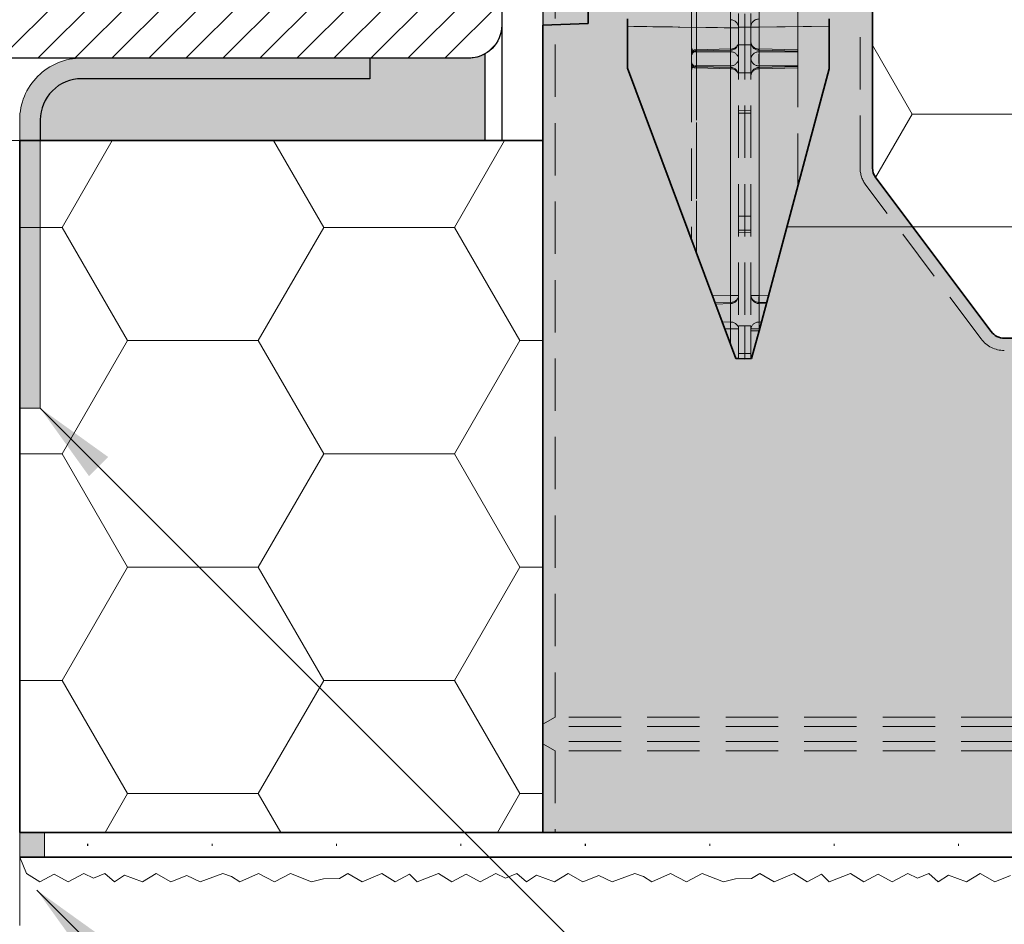
# Model space of a CAD drawing. Extents: x 0 to 1050, y 0 to 1485.
# Drawn here: x 296 to 416, y 1015 to 1125 of the extents above; entities that cross this region are included whole.
import ezdxf

# ---------------------------------------------------------------- set-up
doc = ezdxf.new("R2010")
doc.units = 0
doc.linetypes.add('ACAD_ISO07W100', pattern=[3, 0, -3])
doc.linetypes.add('VERDECKT', pattern=[9.525, 6.35, -3.175])
doc.layers.get('0').update_dxf_attribs({"linetype": 'CONTINUOUS'})
for name, color, linetype, lineweight in [('20-ANSICHT-10', 8, 'CONTINUOUS', 9), ('22-ANSICHT-25', 1, 'CONTINUOUS', 25), ('23-ANSICHT-35', 2, 'CONTINUOUS', 35), ('30-VERDECKT-10', 8, 'VERDECKT', 9), ('50-BEMASSUNG-10', 8, 'CONTINUOUS', 9), ('71-SCHRAFFUR-18', 3, 'CONTINUOUS', 18), ('84-PUNKTIERT-50', 6, 'ACAD_ISO07W100', 50)]:
    doc.layers.add(name, color=color, linetype=linetype, lineweight=lineweight)
doc.styles.add('PLANSCHRIFT', font='arial.ttf')
doc.dimstyles.new('Beschriftung', dxfattribs={"dimscale": 2, "dimtxt": 7.5, "dimasz": 5, "dimexe": 1.5, "dimexo": 2, "dimgap": 1, "dimtad": 1, "dimdec": 1, "dimdsep": 46, "dimlunit": 6, "dimtxsty": 'PLANSCHRIFT', "dimblk": 'ARCHTICK', "dimcen": 2, "dimdle": 1.5, "dimclrd": 256, "dimclre": 256, "dimclrt": 256, "dimadec": 1, "dimazin": 0, "dimtfac": 1, "dimtdec": 1, "dimtmove": 1, "dimatfit": 3, "dimfxl": 1, "dimtolj": 1, "dimtzin": 0, "dimlwd": -1, "dimarcsym": 0})

# ---------------------------------------------------------------- blocks, each defined once
blk = doc.blocks.new('_ArchTick')
at = {"color": 0, "linetype": 'ByBlock', "const_width": 0.15}
blk.add_lwpolyline([(-0.5, -0.5), (0.5, 0.5)], dxfattribs=at)
blk = doc.blocks.new('DO Klobentragelement K1-PE')
at = {"layer": '71-SCHRAFFUR-18'}
h = blk.add_hatch(color=252, dxfattribs=at)
h.paths.add_polyline_path([(22.77, 59.28), (10.25, 92.76), (10.25, 98.74), (8, 98.77), (8, 101.25), (9.5, 101.28), (9.5, 113.72), (8, 113.75), (8, 116.23), (10.25, 116.26), (10.25, 116.48), (10.25, 116.73), (10.25, 117), (10.25, 119.97), (8, 120.01), (8, 121.5), (7.16, 121.5), (0, 121.25), (0, 117), (5.5, 116.81), (5.5, 112.5), (5.5, 102.5), (5.5, 98.19), (0, 98), (0, 13.13), (0, 12.85), (0, 11.05), (0, 10.77), (0, 0), (1.5, 0), (184.8, 0), (184.8, 4), (185.95, 4), (185.95, 6.94), (186.8, 6.94), (186.8, 8.43), (187.2, 8.43), (187.2, 11.17), (186.8, 11.17), (186.8, 12.59), (185.95, 12.73), (185.95, 43.19), (186.8, 43.19), (186.8, 48.84), (185.95, 48.98), (185.95, 54.93, -0.162919), (187.75, 55.56), (189.8, 55.6), (200, 54.89), (200, 60), (56, 60, -0.23578), (54.4, 60.8), (40.4, 79.47, -0.162278), (40, 80.67), (40, 100.5), (36, 100.57), (36, 98.77), (34.75, 98.75), (34.75, 98.09), (34.75, 92.69), (26.23, 60.9), (25.32, 57.51), (23.44, 57.48)])
edge = h.paths.add_edge_path()
edge.add_ellipse((5.75, 185.66), major_axis=(-14.99, 0.51), ratio=0.847717, start_angle=181.6615, end_angle=205.1913)
edge.add_line((19.62, 190.33), (19.01, 191.45))
edge.add_line((19.01, 191.45), (18.45, 192.25))
edge.add_line((18.45, 192.25), (17.83, 193.03))
edge.add_line((17.83, 193.03), (17.14, 193.76))
edge.add_line((17.14, 193.76), (16.39, 194.45))
edge.add_line((16.39, 194.45), (11.42, 198.72))
edge.add_line((11.42, 198.72), (8, 198.77))
edge.add_line((8, 198.77), (8, 201.25))
edge.add_line((8, 201.25), (9.5, 201.28))
edge.add_line((9.5, 201.28), (9.5, 213.72))
edge.add_line((9.5, 213.72), (8, 213.75))
edge.add_line((8, 213.75), (8, 216.23))
edge.add_line((8, 216.23), (10.25, 216.26))
edge.add_line((10.25, 216.26), (10.25, 216.48))
edge.add_line((10.25, 216.48), (10.25, 216.73))
edge.add_line((10.25, 216.73), (10.25, 217))
edge.add_line((10.25, 217), (10.25, 219.97))
edge.add_line((10.25, 219.97), (8, 220.01))
edge.add_line((8, 220.01), (8, 221.5))
edge.add_line((8, 221.5), (7.16, 221.5))
edge.add_line((7.16, 221.5), (0, 221.25))
edge.add_line((0, 221.25), (0, 217))
edge.add_line((0, 217), (5.5, 216.81))
edge.add_line((5.5, 216.81), (5.5, 212.5))
edge.add_line((5.5, 212.5), (5.5, 202.5))
edge.add_line((5.5, 202.5), (5.5, 198.19))
edge.add_line((5.5, 198.19), (0, 198))
edge.add_line((0, 198), (0, 133.75))
edge.add_line((0, 133.75), (7.16, 133.5))
edge.add_line((7.16, 133.5), (8, 133.5))
edge.add_line((8, 133.5), (8, 134.99))
edge.add_line((8, 134.99), (9.91, 134.99))
edge.add_line((9.91, 134.99), (16.39, 140.55))
edge.add_line((16.39, 140.55), (17.14, 141.23))
edge.add_line((17.14, 141.23), (17.82, 141.96))
edge.add_line((17.82, 141.96), (18.43, 142.73))
edge.add_line((18.43, 142.73), (18.99, 143.53))
edge.add_line((18.99, 143.53), (19.65, 144.73))
edge.add_ellipse((5.75, 149.34), major_axis=(-14.99, -0.51), ratio=0.847717, start_angle=154.6837, end_angle=178.3385)
edge.add_line((20.75, 149.49), (20.75, 185.51))
h.paths.add_polyline_path([(34.75, 139.51), (36, 139.5), (36, 139.49), (36, 137.5), (40, 137.75), (40, 200.5), (36, 200.57), (36, 198.77), (34.75, 198.75)])
h.paths.add_polyline_path([(40, 117.25), (36, 117.5), (36, 116.56), (36, 116.2), (36, 116.15), (36, 114.43), (40, 114.5)], flags=17)
h.paths.add_polyline_path([(40, 214.5), (40, 217.25), (36, 217.5), (36, 216.63), (36, 216.06), (36, 214.43)])
h.paths.add_polyline_path([(18.52, 235.17, 0.618166), (19.58, 236.61, -0.465693), (20.28, 237.97), (21.76, 238.3), (23, 238.3), (24.5, 238.3), (36, 238.3), (36, 237.5), (40, 237.75), (40, 238.5), (38.5, 240), (1.5, 240), (0, 238.5), (0, 233.75), (7.16, 233.5), (8, 233.5), (8, 234.99)])
h = blk.add_hatch(color=251, dxfattribs=at)
h.paths.add_polyline_path([(34.5, 100.43), (36, 100.4), (36, 98.77), (34.75, 98.75), (34.75, 98.63), (34.75, 98.48), (34.75, 98.29), (34.75, 98.09), (34.75, 97.88), (34.75, 92.69), (26.23, 60.9), (25.33, 57.53), (25.25, 57.53), (24.5, 57.5), (23.75, 57.51), (23.75, 57.53), (23.42, 57.53), (22.77, 59.28), (10.25, 92.76), (10.25, 97.85), (10.25, 98.07), (10.25, 98.27), (10.25, 98.46), (10.25, 98.61), (10.25, 98.74), (8, 98.77), (8, 101.25), (9.5, 101.28), (9.5, 113.72), (8, 113.75), (8, 116.23), (10.25, 116.26), (10.25, 116.48), (10.25, 116.73), (10.25, 119.28), (10.25, 119.53), (10.25, 119.77), (10.25, 119.97), (8, 120.01), (8, 122), (22, 122), (22, 117.62), (36, 117.5), (36, 116.56), (36, 116.2), (36, 114.6), (34.5, 114.57), (34.5, 107.5)])
edge = h.paths.add_edge_path()
edge.add_ellipse((5.75, 185.66), major_axis=(-14.99, 0.51), ratio=0.847717, start_angle=181.6615, end_angle=203.0324)
edge.add_line((19.72, 190.16), (19.01, 191.45))
edge.add_line((19.01, 191.45), (18.45, 192.25))
edge.add_line((18.45, 192.25), (17.83, 193.03))
edge.add_line((17.83, 193.03), (17.14, 193.76))
edge.add_line((17.14, 193.76), (16.39, 194.45))
edge.add_line((16.39, 194.45), (11.42, 198.72))
edge.add_line((11.42, 198.72), (8, 198.77))
edge.add_line((8, 198.77), (8, 201.25))
edge.add_line((8, 201.25), (9.5, 201.28))
edge.add_line((9.5, 201.28), (9.5, 213.72))
edge.add_line((9.5, 213.72), (8, 213.75))
edge.add_line((8, 213.75), (8, 216.23))
edge.add_line((8, 216.23), (10.25, 216.26))
edge.add_line((10.25, 216.26), (10.25, 216.48))
edge.add_line((10.25, 216.48), (10.25, 216.73))
edge.add_line((10.25, 216.73), (10.25, 219.28))
edge.add_line((10.25, 219.28), (10.25, 219.53))
edge.add_line((10.25, 219.53), (10.25, 219.77))
edge.add_line((10.25, 219.77), (10.25, 219.97))
edge.add_line((10.25, 219.97), (8, 220.01))
edge.add_line((8, 220.01), (8, 222))
edge.add_line((8, 222), (22, 222))
edge.add_line((22, 222), (22, 217.62))
edge.add_line((22, 217.62), (36, 217.5))
edge.add_line((36, 217.5), (36, 216.63))
edge.add_line((36, 216.63), (36, 216.06))
edge.add_line((36, 216.06), (36, 214.62))
edge.add_line((36, 214.62), (34.5, 214.59))
edge.add_line((34.5, 214.59), (34.5, 207.52))
edge.add_line((34.5, 207.52), (34.5, 200.44))
edge.add_line((34.5, 200.44), (36, 200.42))
edge.add_line((36, 200.42), (36, 198.77))
edge.add_line((36, 198.77), (34.75, 198.75))
edge.add_line((34.75, 198.75), (34.75, 139.51))
edge.add_line((34.75, 139.51), (36, 139.5))
edge.add_line((36, 139.5), (36, 137.5))
edge.add_line((36, 137.5), (22, 137.38))
edge.add_line((22, 137.38), (22, 133))
edge.add_line((22, 133), (8, 133))
edge.add_line((8, 133), (8, 134.99))
edge.add_line((8, 134.99), (10.25, 134.99))
edge.add_line((10.25, 134.99), (10.25, 135.28))
edge.add_line((10.25, 135.28), (16.39, 140.55))
edge.add_line((16.39, 140.55), (17.14, 141.23))
edge.add_line((17.14, 141.23), (17.82, 141.96))
edge.add_line((17.82, 141.96), (18.43, 142.73))
edge.add_line((18.43, 142.73), (18.99, 143.53))
edge.add_line((18.99, 143.53), (19.45, 144.37))
edge.add_line((19.45, 144.37), (19.49, 144.37))
edge.add_ellipse((5.75, 149.34), major_axis=(-14.99, -0.51), ratio=0.847717, start_angle=154.6837, end_angle=178.3385)
edge.add_line((20.75, 149.49), (20.75, 185.51))
h.paths.add_polyline_path([(19.5, 236.17), (19.5, 237, -0.351665), (20.28, 237.97), (21.76, 238.3), (21.87, 238.3), (22.13, 238.3), (23, 238.3), (24.5, 238.3), (36, 238.3), (36, 237.5), (22, 237.38), (22, 233), (8, 233), (8, 234.99), (18.52, 235.17, 0.409111)])
h = blk.add_hatch(color=253, dxfattribs=at)
h.paths.add_polyline_path([(40, 237.75), (36, 237.5), (36, 217.5), (40, 217.25)])
h.paths.add_polyline_path([(36, 237.5), (22, 237.38), (22, 233), (22, 222), (22, 217.62), (36, 217.5)])
h.paths.add_polyline_path([(22, 233), (8, 233), (8, 222), (22, 222)])
h.paths.add_polyline_path([(8, 233), (8, 233.5), (7.16, 233.5), (0, 233.75), (0, 221.25), (7.16, 221.5), (8, 221.5), (8, 222)])
h.paths.add_polyline_path([(5.5, 212.5), (5.5, 216.81), (0, 217), (0, 198), (5.5, 198.19), (5.5, 202.5)])
h.paths.add_polyline_path([(40, 214.5), (36, 214.43), (36, 200.57), (40, 200.5)])
h.paths.add_polyline_path([(36, 214.43), (36, 214.43), (36, 214.62), (34.5, 214.59), (34.5, 207.52), (34.5, 200.44), (36, 200.42), (36, 200.57)])
h.paths.add_polyline_path([(40, 114.5), (36, 114.43), (36, 100.57), (40, 100.5)])
h.paths.add_polyline_path([(36, 114.43), (36, 114.43), (36, 114.6), (34.5, 114.57), (34.5, 107.5), (34.5, 100.44), (36, 100.42), (36, 100.57)])
h.paths.add_polyline_path([(40, 137.75), (36, 137.5), (36, 117.5), (40, 117.25)])
h.paths.add_polyline_path([(36, 137.5), (22, 137.38), (22, 133), (22, 122), (22, 117.62), (36, 117.5)])
h.paths.add_polyline_path([(22, 133), (8, 133), (8, 122), (22, 122)])
h.paths.add_polyline_path([(8, 133), (8, 133.5), (7.16, 133.5), (0, 133.75), (0, 121.25), (7.16, 121.5), (8, 121.5), (8, 122)])
h.paths.add_polyline_path([(5.5, 112.5), (5.5, 116.81), (0, 117), (0, 98), (5.5, 98.19), (5.5, 102.5)])
at = {"layer": '22-ANSICHT-25'}
blk.add_line((0, 117), (0, 98), dxfattribs=at)
at = {"layer": '23-ANSICHT-35'}
for p, q in [((5.5, 102.5), (5.5, 98.19)), ((5.5, 98.19), (0, 98)), ((0, 13.13), (0, 98)), ((10.25, 92.76), (10.25, 97.85)), ((34.75, 92.69), (34.75, 97.88)), ((22.77, 59.28), (10.25, 92.76)), ((34.75, 92.69), (26.23, 60.9)), ((40.4, 79.47), (54.4, 60.8)), ((26.23, 60.9), (25.33, 57.53)), ((23.42, 57.53), (22.77, 59.28)), ((23.42, 57.53), (23.67, 57.53)), ((23.75, 57.53), (23.67, 57.53)), ((23.75, 57.53), (23.75, 57.51)), ((23.75, 57.51), (24.5, 57.5)), ((25.25, 57.51), (24.5, 57.5)), ((0, 13.13), (0, 12.85)), ((0, 12.85), (0, 11.05)), ((0, 11.05), (0, 10.77)), ((0, 0), (0, 10.77)), ((1.5, 0), (0, 0)), ((1.5, 0), (184.8, 0))]:
    blk.add_line(p, q, dxfattribs=at)
blk.add_lwpolyline([(40, 100.5), (40, 80.67)], dxfattribs=at)
for centre, start, end in [((42, 80.67), 180, 216.8699), ((56, 62), 216.8699, 270)]:
    blk.add_arc(centre, 2, start, end, dxfattribs=at)
for points, knots in [([(10.25, 98.74), (10.25, 98.73), (10.25, 98.73), (10.25, 98.67), (10.25, 98.59), (10.25, 98.32), (10.25, 98.09), (10.25, 97.85)], [0.2347075, 0.2347075, 0.2347075, 0.2347075, 0.25, 0.25, 0.5, 0.5, 1, 1, 1, 1]), ([(34.75, 97.88), (34.75, 98), (34.75, 98.11), (34.75, 98.34), (34.75, 98.44), (34.75, 98.62), (34.75, 98.7), (34.75, 98.75)], [0, 0, 0, 0, 0.25, 0.25, 0.5, 0.5, 0.7532129, 0.7532129, 0.7532129, 0.7532129])]:
    blk.add_open_spline(points, degree=3, knots=knots, dxfattribs=at)
blk.add_open_spline([(25.25, 57.53), (25.25, 57.53), (25.28, 57.53), (25.33, 57.53)], degree=3, dxfattribs=at)
at = {"layer": '30-VERDECKT-10'}
for p, q in [((1.5, 238.5), (1.5, 14)), ((38.5, 80.67), (38.5, 238.5)), ((22.77, 95.1), (22.77, 117.24)), ((26.23, 116.7), (26.23, 95.1)), ((18.64, 115.5), (18.64, 95.01)), ((18.05, 109.42), (18.05, 95.25)), ((18.64, 94.75), (18.64, 109.2)), ((22.77, 109.14), (22.77, 94.75)), ((26.23, 94.75), (26.23, 109.15)), ((30.95, 94.75), (30.95, 107.37)), ((23.75, 99.39), (23.75, 97.75)), ((24.5, 99.38), (24.5, 97.75)), ((25.25, 99.39), (25.25, 97.75)), ((22.77, 97.67), (10.25, 97.85)), ((22.77, 97.67), (10.25, 97.85)), ((23.75, 97.67), (22.77, 97.67)), ((22.77, 97.67), (22.77, 59.28)), ((22.77, 97.67), (23.75, 97.67)), ((22.77, 65.19), (22.77, 97.67)), ((22.77, 97.67), (23.75, 97.67)), ((23.75, 97.67), (22.77, 97.67)), ((22.77, 59.28), (22.77, 97.67)), ((23.75, 97.75), (23.75, 61.5)), ((23.75, 97.75), (24.5, 97.75)), ((23.75, 97.75), (24.5, 97.75)), ((24.5, 97.75), (24.5, 61.5)), ((25.25, 97.75), (24.5, 97.75)), ((25.25, 97.75), (24.5, 97.75)), ((26.23, 97.76), (25.25, 97.76)), ((25.25, 97.76), (26.23, 97.76)), ((25.25, 97.76), (26.23, 97.76)), ((25.25, 97.76), (26.23, 97.76)), ((25.25, 97.75), (25.25, 61.5)), ((26.23, 97.76), (34.75, 97.88)), ((34.75, 97.88), (26.23, 97.76)), ((26.23, 97.76), (34.75, 97.88)), ((34.75, 97.88), (26.23, 97.76)), ((26.23, 60.9), (26.23, 97.76)), ((26.23, 97.76), (26.23, 65.19)), ((26.23, 97.76), (26.23, 60.9)), ((18.05, 95.25), (18.05, 92.55)), ((22.77, 95.1), (18.64, 95.01)), ((18.64, 95.01), (18.64, 94.86)), ((22.77, 94.94), (18.64, 94.86)), ((22.77, 94.75), (18.64, 94.75)), ((22.77, 95.1), (22.77, 94.94)), ((23.75, 95.6), (24.5, 95.59)), ((25.25, 95.6), (24.5, 95.59)), ((30.95, 95), (26.23, 95.1)), ((26.23, 95.1), (26.23, 94.94)), ((30.95, 94.84), (26.23, 94.94)), ((30.95, 94.75), (26.23, 94.75)), ((30.95, 93.06), (30.95, 94.75)), ((18.05, 92.55), (18.05, 71.9)), ((18.64, 93.06), (22.77, 93.06)), ((18.64, 70.32), (18.64, 93.06)), ((18.64, 92.95), (22.77, 92.87)), ((18.64, 92.8), (18.64, 92.95)), ((18.64, 92.8), (18.64, 70.32)), ((18.64, 92.8), (22.77, 92.71)), ((22.77, 93.06), (22.77, 64.34)), ((22.77, 92.71), (22.77, 92.87)), ((22.77, 61.95), (22.77, 92.71)), ((23.75, 92.2), (24.5, 92.22)), ((25.25, 92.2), (24.5, 92.22)), ((26.23, 64.34), (26.23, 93.06)), ((26.23, 93.06), (30.95, 93.06)), ((26.23, 92.87), (30.95, 92.96)), ((26.23, 92.71), (26.23, 92.87)), ((26.23, 92.71), (30.95, 92.81)), ((26.23, 92.71), (26.23, 61.95)), ((30.95, 78.51), (30.95, 93.06)), ((23.75, 87.62), (24.5, 87.6)), ((23.75, 87.3), (24.5, 87.29)), ((24.5, 87.6), (25.25, 87.62)), ((25.25, 87.3), (24.5, 87.29)), ((53.2, 59.9), (39.2, 78.57)), ((23.75, 74.81), (24.5, 74.81)), ((25.25, 74.81), (24.5, 74.81)), ((23.75, 73.11), (24.5, 73.12)), ((25.25, 73.11), (24.5, 73.12)), ((24.5, 72.81), (23.75, 72.79)), ((25.25, 72.79), (24.5, 72.81)), ((20.59, 65.12), (22.77, 65.19)), ((22.77, 65.19), (23.75, 65.19)), ((22.77, 65.19), (23.75, 65.19)), ((26.23, 65.19), (25.25, 65.19)), ((25.25, 65.19), (26.23, 65.19)), ((26.23, 65.19), (27.37, 65.15)), ((22.77, 64.34), (20.9, 64.28)), ((22.78, 64.19), (20.96, 64.13)), ((27.1, 64.16), (26.22, 64.19)), ((27.15, 64.31), (26.23, 64.34)), ((21.77, 61.96), (22.77, 61.95)), ((22.77, 61.11), (22.08, 61.12)), ((22.77, 61.11), (23.75, 61.11)), ((22.77, 59.28), (22.77, 61.11)), ((23.75, 61.11), (22.77, 61.11)), ((23.75, 61.5), (23.75, 57.58)), ((23.75, 61.5), (24.5, 61.5)), ((23.75, 61.5), (24.5, 61.5)), ((24.5, 61.5), (24.5, 57.5)), ((25.25, 61.5), (24.5, 61.5)), ((25.25, 61.5), (24.5, 61.5)), ((25.25, 61.5), (25.25, 57.51)), ((25.25, 61.11), (26.23, 61.11)), ((26.23, 61.11), (25.25, 61.11)), ((26.23, 61.95), (26.51, 61.96)), ((26.29, 61.11), (26.23, 61.11)), ((26.23, 61.11), (26.23, 60.9)), ((26.23, 60.9), (25.25, 60.9)), ((25.25, 60.9), (26.23, 60.9)), ((26.23, 60.9), (25.25, 60.9)), ((25.25, 60.9), (26.23, 60.9)), ((23.75, 58.14), (24.5, 58.13)), ((25.25, 58.14), (24.5, 58.13)), ((1.5, 14), (0, 13.13)), ((200, 14), (1.5, 14)), ((200, 12.85), (0, 12.85)), ((200, 11.05), (0, 11.05)), ((0, 10.77), (1.5, 9.9)), ((200, 9.9), (1.5, 9.9)), ((1.5, 9.9), (1.5, 0))]:
    blk.add_line(p, q, dxfattribs=at)
at = {"layer": '30-VERDECKT-10', "flags": 128}
for points in [[(22.77, 65.19), (22.78, 64.92), (22.78, 64.68), (22.78, 64.47), (22.79, 64.31), (22.78, 64.21), (22.78, 64.19), (22.78, 64.23), (22.77, 64.34)], [(22.77, 64.34), (22.78, 64.23), (22.78, 64.19), (22.78, 64.21), (22.79, 64.31), (22.78, 64.47), (22.78, 64.68), (22.78, 64.92), (22.77, 65.19)], [(26.23, 64.34), (26.22, 64.23), (26.22, 64.19), (26.22, 64.21), (26.21, 64.31), (26.22, 64.47), (26.22, 64.68), (26.22, 64.92), (26.23, 65.19)], [(26.23, 65.19), (26.22, 64.92), (26.22, 64.68), (26.22, 64.47), (26.21, 64.31), (26.22, 64.21), (26.22, 64.19), (26.22, 64.23), (26.23, 64.34)]]:
    blk.add_lwpolyline(points, dxfattribs=at)
at = {"layer": '30-VERDECKT-10'}
for centre, radius, start, end in [((22.76, 97.66), 0.992, 0.4247, 89.4382), ((2.35, 98.16), 20.43, 358.6186, 1.3814), ((2.35, 98.16), 20.43, 358.6186, 1.3814), ((22.76, 97.66), 0.992, 0.4247, 89.4382), ((26.24, 97.75), 0.992, 90.5539, 179.5676), ((26.24, 97.75), 0.992, 90.5539, 179.5676), ((46.71, 98.25), 20.48, 178.6228, 181.3772), ((46.71, 98.25), 20.48, 178.6228, 181.3772), ((22.75, 95.94), 1, 271.1856, 0), ((22.83, 96.02), 0.929, 266.4384, 354.8367), ((26.25, 95.94), 1, 180, 268.8144), ((26.17, 96.02), 0.929, 185.1633, 273.5616), ((18.6, 95.3), 0.557, 185.1633, 273.5616), ((18.6, 94.46), 0.557, 86.4384, 174.8367), ((18.65, 94.26), 0.6, 90.9883, 180), ((22.83, 93.82), 0.929, 5.1633, 93.5616), ((0.36, 93.9), 22.42, 357.8446, 2.1554), ((26.17, 93.82), 0.929, 86.4384, 174.8367), ((48.64, 93.9), 22.42, 177.8446, 182.1554), ((18.65, 93.55), 0.6, 180, 268.6555), ((18.6, 93.35), 0.557, 185.1633, 273.5616), ((22.83, 93.99), 0.929, 266.4384, 354.8367), ((26.17, 93.99), 0.929, 185.1633, 273.5616), ((18.6, 92.5), 0.557, 86.4384, 174.8367), ((22.75, 91.87), 1, 0, 88.8144), ((22.83, 91.78), 0.929, 5.1633, 93.5616), ((26.25, 91.87), 1, 91.1856, 180), ((26.17, 91.78), 0.929, 86.4384, 174.8367), ((42, 80.67), 3.5, 180, 216.8699), ((22.83, 65.27), 0.929, 266.4384, 354.8367), ((22.75, 65.19), 1, 271.8223, 0), ((26.25, 65.19), 1, 180, 268.1777), ((26.17, 65.27), 0.929, 185.1633, 273.5616), ((-12.47, 61.53), 35.24, 359.3145, 0.6855), ((22.83, 61.03), 0.929, 5.1633, 93.5616), ((26.17, 61.03), 0.929, 86.4384, 174.8367), ((61.47, 61.53), 35.24, 179.3145, 180.6855), ((56, 62), 3.5, 216.8699, 270)]:
    blk.add_arc(centre, radius, start, end, dxfattribs=at)
at = {"layer": '30-VERDECKT-10', "extrusion": (0, 0, -1)}
blk.add_ellipse((18.65, 93.9), major_axis=(0, -1), ratio=0.019482, start_param=0.567471, end_param=2.574122, dxfattribs=at)
blk.add_ellipse((18.65, 93.9), major_axis=(0, -1), ratio=0.019482, start_param=0.567471, end_param=2.574122, dxfattribs=at)
at = {"layer": '30-VERDECKT-10'}
for points in [[(10.25, 97.85), (14.42, 97.79), (18.59, 97.73), (22.77, 97.67)], [(10.25, 97.85), (14.42, 97.79), (18.59, 97.73), (22.77, 97.67)], [(23.67, 57.53), (23.72, 57.54), (23.75, 57.55), (23.75, 57.58)]]:
    blk.add_open_spline(points, degree=3, dxfattribs=at)

msp = doc.modelspace()

# ---------------------------------------------------------------- hatches: boundary and pattern name
at = {"layer": '71-SCHRAFFUR-18'}
h = msp.add_hatch(dxfattribs=at)
h.set_pattern_fill('HONEY', color=254, scale=5, style=0)
edge = h.paths.add_edge_path()
edge.add_arc((416, 1088.42), 2, 216.8699, 269.9999)
edge.add_line((416, 1086.42), (560, 1086.42))
edge.add_line((560, 1086.42), (560, 1306.42))
edge.add_line((560, 1306.42), (360, 1306.42))
edge.add_line((360, 1306.42), (360, 1266.42))
edge.add_line((360, 1266.42), (400, 1266.42))
edge.add_line((400, 1266.42), (400, 1107.09))
edge.add_arc((402, 1107.09), 2, 180.0001, 216.8699)
edge.add_line((400.4, 1105.89), (414.4, 1087.22))
h = msp.add_hatch(dxfattribs=at)
h.set_pattern_fill('ANSI31', color=41, style=0)
h.paths.add_polyline_path([(180, 1185.41), (202, 1185.41), (204.5, 1182.91), (204.5, 1175.41), (202, 1175.41), (202, 1169.41), (204.5, 1169.41), (204.5, 1163.41), (202, 1163.41), (202, 1157.41), (204.5, 1157.41), (204.5, 1151.41), (202, 1151.41), (202, 1141.91, 0.414214), (207, 1136.91), (227, 1136.91, 0.414214), (232, 1141.91), (232, 1151.41), (229.5, 1151.41), (229.5, 1157.41), (232, 1157.41), (232, 1163.41), (229.5, 1163.41), (229.5, 1169.41), (232, 1169.41), (232, 1175.41), (229.5, 1175.41), (229.5, 1182.91), (232, 1185.41), (252.5, 1185.41), (255, 1182.91), (255, 1175.41), (252.5, 1175.41), (252.5, 1169.41), (255, 1169.41), (255, 1163.41), (252.5, 1163.41), (252.5, 1157.41), (255, 1157.41), (255, 1151.41), (252.5, 1151.41), (252.5, 1141.91, 0.414214), (257.5, 1136.91), (277.5, 1136.91, 0.414214), (282.5, 1141.91), (282.5, 1151.41), (280, 1151.41), (280, 1157.41), (282.5, 1157.41), (282.5, 1163.41), (280, 1163.41), (280, 1169.41), (282.5, 1169.41), (282.5, 1175.41), (280, 1175.41), (280, 1182.91), (282.5, 1185.41), (303, 1185.41), (305.5, 1182.91), (305.5, 1175.41), (303, 1175.41), (303, 1169.41), (305.5, 1169.41), (305.5, 1163.41), (303, 1163.41), (303, 1157.41), (305.5, 1157.41), (305.5, 1151.41), (303, 1151.41), (303, 1141.91, 0.414214), (308, 1136.91), (328, 1136.91, 0.414214), (333, 1141.91), (333, 1151.41), (330.5, 1151.41), (330.5, 1157.41), (333, 1157.41), (333, 1163.41), (330.5, 1163.41), (330.5, 1169.41), (333, 1169.41), (333, 1175.41), (330.5, 1175.41), (330.5, 1182.91), (333, 1185.41), (355, 1185.41), (355, 1124.41, -0.414214), (351, 1120.41), (184, 1120.41, -0.414214), (180, 1124.41)])
for color, points in [(254, [(353, 1120.94, -0.131652), (351, 1120.41), (339, 1120.41), (339, 1117.91), (304, 1117.91, 0.414214), (299, 1112.91), (299, 1110.41), (353, 1110.41)]), (256, [(296.5, 1112.91, -0.414214), (304, 1120.41), (339, 1120.41), (339, 1117.91), (304, 1117.91, 0.414214), (299, 1112.91), (299, 1077.91), (296.5, 1077.91)]), (256, [(296.5, 1026.42), (296.5, 1023.42), (299.5, 1023.42), (299.5, 1026.42)])]:
    msp.add_hatch(color=color, dxfattribs=at).paths.add_polyline_path(points)
h = msp.add_hatch(dxfattribs=at)
h.set_pattern_fill('HONEY', color=254, scale=5, style=0)
h.paths.add_polyline_path([(296.5, 1026.42), (360, 1026.42), (360, 1110.41), (296.5, 1110.41)])

# ---------------------------------------------------------------- linework, layer by layer
at = {"layer": '20-ANSICHT-10'}
msp.add_lwpolyline([(339, 1120.41), (304, 1120.41, 0.414214), (296.5, 1112.91), (296.5, 1077.91), (299, 1077.91), (299, 1112.91, -0.414214), (304, 1117.91), (339, 1117.91)], format="xyb", close=True, dxfattribs=at)
for points in [[(296.5, 1015.14), (296.5, 1110.41), (293.25, 1110.41)], [(296.5, 1023.42), (297.33, 1021.42), (298.95, 1020.42), (300.68, 1021.34), (302.37, 1020.42), (304.3, 1021.42), (305.47, 1020.85), (306.84, 1021.42), (307.99, 1020.42), (309.21, 1021.25), (311.42, 1020.42), (313.08, 1021.42), (314.85, 1020.42), (316.77, 1021.18), (318.42, 1020.42), (321.16, 1021.42), (322.19, 1021.05), (323.22, 1020.42), (325.49, 1021.42), (327.41, 1020.42), (329.35, 1021.42), (331.9, 1020.42), (333.37, 1020.8), (335.33, 1020.83), (336.32, 1021.42), (338.08, 1020.42), (340.46, 1021.42), (342.09, 1020.42), (343.81, 1021.34), (344.75, 1020.42), (347.33, 1021.42), (348.95, 1020.42), (350.68, 1021.34), (352.37, 1020.42), (354.3, 1021.42), (355.47, 1020.85), (356.84, 1021.42), (357.99, 1020.42), (359.21, 1021.25), (361.42, 1020.42), (363.08, 1021.42), (364.85, 1020.42), (366.77, 1021.18), (368.42, 1020.42), (371.16, 1021.42), (372.19, 1021.05), (373.22, 1020.42), (375.49, 1021.42), (377.41, 1020.42), (379.35, 1021.42), (381.9, 1020.42), (383.37, 1020.8), (385.33, 1020.83), (386.32, 1021.42), (388.08, 1020.42), (390.46, 1021.42), (392.09, 1020.42), (393.81, 1021.34), (394.75, 1020.42), (397.33, 1021.42), (398.95, 1020.42), (400.68, 1021.34), (402.37, 1020.42), (404.3, 1021.42), (405.47, 1020.85), (406.84, 1021.42), (407.99, 1020.42), (409.21, 1021.25), (411.42, 1020.42), (413.08, 1021.42), (414.85, 1020.42), (416.77, 1021.18)]]:
    msp.add_lwpolyline(points, dxfattribs=at)
msp.add_lwpolyline([(299.5, 1023.42), (296.5, 1023.42), (296.5, 1026.42), (299.5, 1026.42)], close=True, dxfattribs=at)
at = {"layer": '22-ANSICHT-25'}
msp.add_line((355, 1124.41), (355, 1110.41), dxfattribs=at)
for points in [[(355, 1185.41), (355, 1124.41, -0.414214), (351, 1120.41), (184, 1120.41, -0.414214), (180, 1124.41), (180, 1185.41)], [(353, 1120.94, -0.131652), (351, 1120.41), (339, 1120.41), (339, 1117.91), (304, 1117.91, 0.414214), (299, 1112.91), (299, 1110.41), (353, 1110.41)]]:
    msp.add_lwpolyline(points, format="xyb", close=True, dxfattribs=at)
at = {"layer": '23-ANSICHT-35'}
msp.add_lwpolyline([(296.5, 1023.42), (563, 1023.42), (563, 1360)], dxfattribs=at)
msp.add_lwpolyline([(414.4, 1087.22, 0.236067), (416, 1086.42), (560, 1086.42), (560, 1306.42), (360, 1306.42), (360, 1266.42), (400, 1266.42), (400, 1107.09, 0.162277), (400.4, 1105.89)], format="xyb", close=True, dxfattribs=at)
msp.add_lwpolyline([(296.5, 1026.42), (360, 1026.42), (360, 1110.41), (296.5, 1110.41)], close=True, dxfattribs=at)
at = {"layer": '84-PUNKTIERT-50', "ltscale": 5}
msp.add_lwpolyline([(561.5, 1360), (561.5, 1024.92), (299.5, 1024.92)], dxfattribs=at)

# ---------------------------------------------------------------- block references
msp.add_blockref('DO Klobentragelement K1-PE', (360, 1026.42))

# ---------------------------------------------------------------- leaders
at = {"layer": '50-BEMASSUNG-10'}
msp.add_leader([(389.61, 1099.92), (426.97, 1099.92), (965, 1099.92)], dimstyle='Beschriftung', override={"dimtad": 0}, dxfattribs=at)
at = {"layer": '50-BEMASSUNG-10', "color": 252}
for points in [[(299, 1077.91), (509.48, 867.42), (965, 867.42)], [(298.57, 1019.42), (480.57, 837.42), (965, 837.42)]]:
    msp.add_leader(points, dimstyle='Beschriftung', override={"dimgap": 1, "dimtad": 0, "dimclrd": 252}, dxfattribs=at)

doc.saveas('drawing.dxf')
